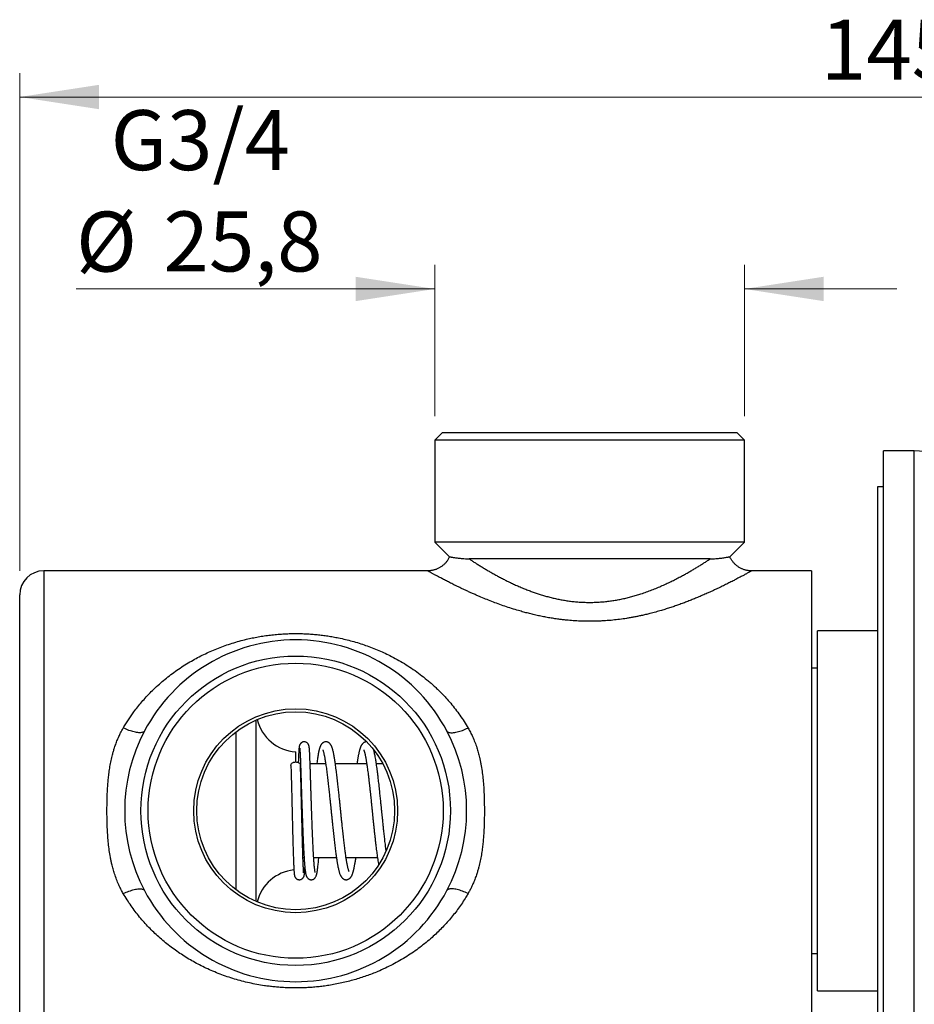
# Model space of a CAD drawing. Units: millimetres. Extents: x 20 to 400, y 25 to 574.
# Drawn here: x 237 to 311, y 356 to 438 of the extents above; entities that cross this region are included whole.
import ezdxf

# ---------------------------------------------------------------- set-up
doc = ezdxf.new("R2010")
doc.units = ezdxf.units.MM
doc.header["$LTSCALE"] = 2
doc.styles.add('SLDTEXTSTYLE2', font='TXT', dxfattribs={"width": 0.605})
doc.dimstyles.new('SLDDIMSTYLE1', dxfattribs={"dimtxt": 5, "dimasz": 6.604, "dimexe": 0, "dimexo": 0.0625, "dimgap": 1.25, "dimtad": 1, "dimrnd": 1e-09, "dimzin": 12, "dimdsep": 46, "dimtxsty": 'SLDTEXTSTYLE2', "dimsah": 1, "dimcen": 0.09, "dimadec": 0, "dimazin": 3, "dimtfac": 1, "dimtmove": 0, "dimatfit": 0, "dimfxl": 0, "dimfrac": 2, "dimtolj": 1, "dimtzin": 12, "dimarcsym": 0})
doc.dimstyles.new('SLDDIMSTYLE2', dxfattribs={"dimtxt": 5, "dimasz": 6.604, "dimexe": 0, "dimexo": 0.0625, "dimgap": 1.25, "dimtad": 1, "dimrnd": 1e-09, "dimzin": 12, "dimdsep": 46, "dimtxsty": 'SLDTEXTSTYLE2', "dimsah": 1, "dimcen": 0.09, "dimadec": 0, "dimazin": 3, "dimtfac": 1, "dimtofl": 0, "dimtmove": 0, "dimatfit": 3, "dimfxl": 0, "dimfrac": 2, "dimtolj": 1, "dimtzin": 12, "dimarcsym": 0})

# ---------------------------------------------------------------- blocks, each defined once
blk = doc.blocks.new('_D_2')
at = {"color": 7, "linetype": 'Continuous', "lineweight": 0}
for p, q in [((271.382, 404.83), (271.382, 417.43)), ((297.182, 404.83), (297.182, 417.43)), ((271.382, 415.43), (241.476, 415.43)), ((297.182, 415.43), (309.882, 415.43))]:
    blk.add_line(p, q, dxfattribs=at)
at = {"color": 7, "linetype": 'Continuous', "lineweight": 18}
for points in [[(271.382, 415.43), (264.778, 416.446), (264.778, 414.414)], [(297.182, 415.43), (303.786, 414.414), (303.786, 416.446)]]:
    blk.add_solid(points, dxfattribs=at)
at = {"color": 7, "linetype": 'Continuous', "lineweight": 18, "char_height": 5, "attachment_point": 1, "style": 'SLDTEXTSTYLE2'}
for s, insert in [('G3/4', (244.361, 430.333)), ('%%c', (241.476, 421.875)), ('25,8', (248.766, 421.889))]:
    blk.add_mtext(s, dxfattribs=dict(at, insert=insert))
blk = doc.blocks.new('_D_3')
at = {"color": 7, "linetype": 'Continuous', "lineweight": 0}
for p, q in [((236.782, 391.93), (236.782, 433.43)), ((381.782, 373.93), (381.782, 433.43)), ((236.782, 431.43), (381.782, 431.43))]:
    blk.add_line(p, q, dxfattribs=at)
at = {"color": 7, "linetype": 'Continuous', "lineweight": 18}
for points in [[(236.782, 431.43), (243.386, 430.414), (243.386, 432.446)], [(381.782, 431.43), (375.178, 432.446), (375.178, 430.414)]]:
    blk.add_solid(points, dxfattribs=at)
at = {"color": 7, "linetype": 'Continuous', "lineweight": 18, "insert": (303.553, 437.875), "char_height": 5, "attachment_point": 1, "style": 'SLDTEXTSTYLE2'}
blk.add_mtext('145', dxfattribs=at)

msp = doc.modelspace()

# ---------------------------------------------------------------- linework, layer by layer
at = {"color": 7, "linetype": 'Continuous', "lineweight": 25}
for p, q in [((271.982, 403.43), (271.382, 402.83)), ((296.582, 403.43), (271.982, 403.43)), ((297.182, 402.83), (296.582, 403.43)), ((271.382, 402.83), (271.382, 394.33)), ((297.182, 402.83), (271.382, 402.83)), ((297.182, 394.33), (297.182, 402.83)), ((311.338, 401.93), (308.782, 401.93)), ((308.782, 341.93), (308.782, 401.93)), ((308.782, 398.93), (308.282, 398.93)), ((308.282, 398.93), (308.282, 344.93)), ((271.382, 394.33), (272.606, 393.105)), ((297.182, 394.33), (271.382, 394.33)), ((295.958, 393.106), (297.182, 394.33)), ((294.334, 392.93), (274.23, 392.93)), ((270.783, 391.93), (238.782, 391.93)), ((302.782, 391.93), (297.782, 391.93)), ((302.782, 391.93), (302.782, 351.93)), ((236.782, 354.122), (236.782, 389.93)), ((308.282, 386.93), (303.282, 386.93)), ((303.282, 356.93), (303.282, 386.93)), ((303.282, 383.83), (302.782, 383.83)), ((256.482, 371.93), (256.482, 379.491)), ((254.782, 378.49), (254.782, 365.368)), ((259.782, 375.997), (259.782, 376.855)), ((260.188, 375.83), (260.142, 375.83)), ((262.288, 375.83), (260.988, 375.83)), ((265.708, 375.83), (263.092, 375.83)), ((265.691, 375.83), (265.7, 375.883)), ((267.052, 375.83), (266.512, 375.83)), ((256.482, 364.369), (256.482, 371.93)), ((260.389, 368.03), (260.483, 368.03)), ((261.284, 368.03), (263.178, 368.03)), ((263.982, 368.03), (266.597, 368.03)), ((269.282, 361.308), (269.282, 361.305)), ((302.782, 360.03), (303.282, 360.03)), ((303.282, 356.93), (308.282, 356.93))]:
    msp.add_line(p, q, dxfattribs=at)
at = {"color": 8, "linetype": 'Continuous', "lineweight": 25}
for p, q in [((311.338, 341.93), (311.338, 401.93)), ((238.782, 391.93), (238.782, 352.967))]:
    msp.add_line(p, q, dxfattribs=at)
at = {"color": 7, "linetype": 'Continuous', "lineweight": 25, "flags": 128}
for points in [[(247.181, 378.584), (247.158, 378.549), (247.127, 378.519), (247.088, 378.493), (247.041, 378.472), (246.988, 378.456), (246.927, 378.444), (246.859, 378.438), (246.785, 378.436), (246.704, 378.439), (246.618, 378.446), (246.527, 378.459), (246.43, 378.476), (246.329, 378.499), (246.224, 378.525), (246.115, 378.556), (246.003, 378.592), (245.888, 378.631), (245.771, 378.675), (245.652, 378.723), (245.533, 378.774), (245.413, 378.828)], [(272.383, 378.584), (272.407, 378.549), (272.438, 378.519), (272.477, 378.493), (272.523, 378.472), (272.577, 378.456), (272.638, 378.444), (272.705, 378.438), (272.779, 378.436), (272.86, 378.439), (272.946, 378.446), (273.038, 378.459), (273.134, 378.476), (273.235, 378.499), (273.341, 378.525), (273.45, 378.556), (273.562, 378.592), (273.677, 378.631), (273.793, 378.675), (273.912, 378.723), (274.032, 378.774), (274.152, 378.828)], [(259.382, 375.707), (259.385, 375.744), (259.395, 375.784), (259.414, 375.823), (259.441, 375.86), (259.475, 375.894), (259.515, 375.923), (259.561, 375.949), (259.612, 375.969), (259.667, 375.984), (259.724, 375.993), (259.782, 375.996)], [(259.782, 375.996), (259.84, 375.993), (259.897, 375.984), (259.952, 375.969), (260.003, 375.949), (260.049, 375.923), (260.09, 375.894), (260.124, 375.86), (260.15, 375.823), (260.169, 375.784), (260.18, 375.744), (260.182, 375.718)], [(245.413, 365.032), (245.533, 365.086), (245.652, 365.137), (245.771, 365.184), (245.888, 365.228), (246.003, 365.268), (246.115, 365.303), (246.224, 365.334), (246.329, 365.361), (246.43, 365.383), (246.527, 365.4), (246.618, 365.413), (246.704, 365.421), (246.785, 365.424), (246.859, 365.422), (246.927, 365.415), (246.988, 365.403), (247.041, 365.387), (247.088, 365.366), (247.127, 365.34), (247.158, 365.31), (247.181, 365.276)], [(274.152, 365.032), (274.032, 365.086), (273.912, 365.137), (273.793, 365.184), (273.677, 365.228), (273.562, 365.268), (273.45, 365.303), (273.341, 365.334), (273.235, 365.361), (273.134, 365.383), (273.038, 365.4), (272.946, 365.413), (272.86, 365.421), (272.779, 365.424), (272.705, 365.422), (272.638, 365.415), (272.577, 365.403), (272.523, 365.387), (272.477, 365.366), (272.438, 365.34), (272.407, 365.31), (272.383, 365.276)]]:
    msp.add_lwpolyline(points, dxfattribs=at)
at = {"color": 7, "linetype": 'Continuous', "lineweight": 25}
for radius in [12.9, 12.3, 8.5, 8.25]:
    msp.add_circle((259.782, 371.93), radius, dxfattribs=at)
for centre, radius, start, end in [((311.338, 397.464), 4.466, 5.6622, 90), ((238.782, 389.93), 2, 90, 180), ((259.782, 371.93), 14.25, 27.83668, 152.16332), ((259.981, 380.349), 3.5, 193.53554, 266.73942), ((259.782, 371.93), 14.25, 152.16332, 207.83668), ((259.782, 371.93), 14.25, 332.16332, 27.83668), ((259.981, 363.51), 3.5, 95.67106, 166.50562), ((259.782, 371.93), 14.25, 207.83668, 332.16332)]:
    msp.add_arc(centre, radius, start, end, dxfattribs=at)
for points, knots in [([(272.605, 393.108), (272.598, 393.094), (272.576, 393.042), (272.53, 392.956), (272.467, 392.85), (272.398, 392.75), (272.324, 392.654), (272.245, 392.564), (272.161, 392.479), (272.073, 392.4), (271.981, 392.327), (271.885, 392.26), (271.787, 392.199), (271.686, 392.144), (271.583, 392.096), (271.478, 392.053), (271.372, 392.017), (271.265, 391.988), (271.158, 391.964), (271.051, 391.947), (270.945, 391.935), (270.855, 391.93), (270.802, 391.93), (270.783, 391.93)], [0, 0, 0, 0, 0.019902, 0.07388, 0.12744, 0.180596, 0.23336, 0.285738, 0.337736, 0.389356, 0.440595, 0.491451, 0.541917, 0.591984, 0.641638, 0.690863, 0.739641, 0.787946, 0.835749, 0.883016, 0.929702, 0.975758, 1, 1, 1, 1]), ([(272.607, 393.106), (272.607, 393.107), (272.604, 393.107), (272.619, 393.104), (272.652, 393.098), (272.709, 393.088), (272.79, 393.073), (272.899, 393.055), (273.027, 393.034), (273.167, 393.014), (273.319, 392.993), (273.478, 392.974), (273.678, 392.954), (273.925, 392.935), (274.128, 392.932), (274.23, 392.93)], [0, 0, 0, 0, 0.020933, 0.093843, 0.166906, 0.237611, 0.323683, 0.409982, 0.48933, 0.56883, 0.641318, 0.713899, 0.784022, 0.891917, 1, 1, 1, 1]), ([(274.23, 392.93), (274.305, 392.88), (274.455, 392.782), (274.698, 392.625), (274.955, 392.463), (275.227, 392.294), (275.514, 392.121), (275.816, 391.942), (276.132, 391.761), (276.45, 391.583), (276.769, 391.41), (277.089, 391.243), (277.419, 391.077), (277.76, 390.912), (278.113, 390.749), (278.478, 390.588), (278.853, 390.431), (279.218, 390.288), (279.57, 390.159), (279.908, 390.042), (280.253, 389.932), (280.607, 389.827), (280.969, 389.729), (281.338, 389.639), (281.715, 389.558), (282.1, 389.487), (282.493, 389.425), (282.894, 389.375), (283.3, 389.337), (283.712, 389.311), (284.131, 389.299), (284.554, 389.301), (284.979, 389.318), (285.397, 389.348), (285.807, 389.39), (286.208, 389.445), (286.607, 389.512), (287.004, 389.59), (287.4, 389.68), (287.793, 389.781), (288.18, 389.892), (288.591, 390.02), (289.021, 390.167), (289.47, 390.335), (289.908, 390.512), (290.338, 390.697), (290.757, 390.889), (291.167, 391.087), (291.564, 391.289), (291.928, 391.481), (292.261, 391.664), (292.565, 391.836), (292.859, 392.007), (293.143, 392.176), (293.416, 392.343), (293.679, 392.507), (293.93, 392.666), (294.148, 392.807), (294.278, 392.893), (294.334, 392.93)], [0, 0, 0, 0, 0.0185816, 0.0371933, 0.0558923, 0.0746191, 0.093657, 0.1127221, 0.1318677, 0.1510397, 0.1684493, 0.1858785, 0.203367, 0.2208758, 0.2386179, 0.2563824, 0.2742177, 0.2920781, 0.3070982, 0.3221353, 0.3372264, 0.3523369, 0.3676759, 0.3830382, 0.398475, 0.4139386, 0.4297826, 0.4456589, 0.4616374, 0.4776518, 0.494082, 0.5105527, 0.5271467, 0.543782, 0.5596811, 0.5756144, 0.5916476, 0.6077127, 0.624129, 0.6405754, 0.6571082, 0.6736677, 0.6940494, 0.7144743, 0.7350221, 0.7556081, 0.7766206, 0.7976698, 0.818827, 0.8400195, 0.8580278, 0.8760577, 0.894154, 0.912273, 0.9306549, 0.949062, 0.9675488, 0.9860635, 1, 1, 1, 1]), ([(294.334, 392.93), (294.415, 392.931), (294.575, 392.933), (294.801, 392.948), (295.013, 392.966), (295.209, 392.989), (295.387, 393.012), (295.545, 393.036), (295.68, 393.057), (295.781, 393.075), (295.855, 393.088), (295.906, 393.097), (295.94, 393.103), (295.958, 393.107), (295.957, 393.106), (295.957, 393.106)], [0, 0, 0, 0, 0.0850159, 0.1700299, 0.2554258, 0.3408181, 0.4277035, 0.5145853, 0.6022335, 0.6898785, 0.7572135, 0.8245477, 0.8923502, 0.9601523, 1, 1, 1, 1]), ([(297.782, 391.931), (297.763, 391.93), (297.707, 391.93), (297.613, 391.936), (297.5, 391.949), (297.388, 391.968), (297.276, 391.994), (297.166, 392.026), (297.058, 392.064), (296.952, 392.109), (296.849, 392.16), (296.748, 392.216), (296.651, 392.279), (296.555, 392.349), (296.459, 392.428), (296.367, 392.515), (296.281, 392.607), (296.201, 392.703), (296.128, 392.803), (296.062, 392.907), (296.005, 393.008), (295.974, 393.076), (295.96, 393.108)], [0, 0, 0, 0, 0.02442, 0.073675, 0.123179, 0.172873, 0.222715, 0.272674, 0.322728, 0.372858, 0.423051, 0.473297, 0.523588, 0.573915, 0.629678, 0.685076, 0.739981, 0.79442, 0.848418, 0.901997, 0.95517, 1, 1, 1, 1]), ([(245.413, 378.828), (245.481, 378.944), (245.619, 379.176), (245.836, 379.516), (246.062, 379.849), (246.323, 380.212), (246.624, 380.603), (246.966, 381.017), (247.34, 381.437), (247.748, 381.863), (248.193, 382.291), (248.654, 382.701), (249.135, 383.095), (249.633, 383.472), (250.149, 383.832), (250.68, 384.173), (251.211, 384.485), (251.738, 384.769), (252.26, 385.028), (252.795, 385.271), (253.344, 385.497), (253.908, 385.707), (254.486, 385.9), (255.077, 386.073), (255.639, 386.217), (256.169, 386.335), (256.665, 386.431), (257.167, 386.512), (257.678, 386.581), (258.196, 386.634), (258.722, 386.674), (259.251, 386.697), (259.754, 386.705), (260.229, 386.699), (260.677, 386.682), (261.124, 386.654), (261.572, 386.614), (262.021, 386.564), (262.469, 386.501), (262.915, 386.427), (263.404, 386.333), (263.934, 386.216), (264.502, 386.069), (265.063, 385.904), (265.619, 385.72), (266.168, 385.518), (266.711, 385.296), (267.244, 385.057), (267.805, 384.781), (268.39, 384.465), (268.996, 384.104), (269.586, 383.717), (270.163, 383.302), (270.629, 382.933), (270.996, 382.623), (271.266, 382.383), (271.532, 382.137), (271.792, 381.883), (272.047, 381.622), (272.355, 381.293), (272.708, 380.889), (273.1, 380.402), (273.472, 379.896), (273.826, 379.373), (274.043, 379.009), (274.152, 378.828)], [0, 0, 0, 0, 0.011775, 0.02355, 0.035363, 0.047176, 0.063089, 0.079008, 0.094922, 0.113352, 0.131782, 0.150315, 0.168848, 0.187682, 0.206516, 0.225449, 0.244382, 0.261627, 0.278871, 0.296199, 0.313526, 0.331142, 0.348758, 0.366491, 0.384223, 0.398463, 0.412701, 0.427024, 0.441347, 0.455956, 0.470565, 0.485283, 0.5, 0.512391, 0.524781, 0.537238, 0.549696, 0.562355, 0.575014, 0.587736, 0.600459, 0.617187, 0.633915, 0.650757, 0.667599, 0.684752, 0.701906, 0.71915, 0.736394, 0.757416, 0.778439, 0.799602, 0.820764, 0.842346, 0.853157, 0.863968, 0.874839, 0.88571, 0.896602, 0.907494, 0.925981, 0.944493, 0.963011, 0.981518, 1, 1, 1, 1]), ([(245.413, 365.032), (245.347, 365.149), (245.215, 365.384), (245.027, 365.776), (244.848, 366.205), (244.691, 366.648), (244.563, 367.075), (244.469, 367.44), (244.397, 367.765), (244.322, 368.143), (244.245, 368.623), (244.174, 369.208), (244.123, 369.799), (244.088, 370.399), (244.066, 371.003), (244.056, 371.611), (244.056, 372.186), (244.064, 372.726), (244.079, 373.23), (244.102, 373.72), (244.134, 374.194), (244.175, 374.653), (244.231, 375.126), (244.304, 375.613), (244.398, 376.113), (244.498, 376.539), (244.595, 376.894), (244.693, 377.214), (244.814, 377.562), (244.962, 377.934), (245.114, 378.268), (245.264, 378.566), (245.363, 378.741), (245.413, 378.828)], [0, 0, 0, 0, 0.0292, 0.058401, 0.093834, 0.129269, 0.159109, 0.18895, 0.209238, 0.229526, 0.270406, 0.311289, 0.352718, 0.394149, 0.436062, 0.477975, 0.520092, 0.554919, 0.589753, 0.624578, 0.656586, 0.688601, 0.720605, 0.756296, 0.792003, 0.827688, 0.849033, 0.870377, 0.899083, 0.927804, 0.956508, 0.978254, 1, 1, 1, 1]), ([(274.152, 378.828), (274.218, 378.71), (274.349, 378.476), (274.537, 378.084), (274.717, 377.655), (274.873, 377.212), (275.002, 376.784), (275.095, 376.419), (275.168, 376.095), (275.242, 375.716), (275.32, 375.237), (275.39, 374.652), (275.442, 374.06), (275.477, 373.461), (275.498, 372.857), (275.508, 372.248), (275.508, 371.673), (275.501, 371.133), (275.486, 370.629), (275.462, 370.14), (275.43, 369.666), (275.389, 369.207), (275.334, 368.733), (275.261, 368.246), (275.166, 367.747), (275.067, 367.32), (274.969, 366.965), (274.871, 366.645), (274.75, 366.298), (274.602, 365.925), (274.45, 365.591), (274.3, 365.293), (274.201, 365.119), (274.152, 365.032)], [0, 0, 0, 0, 0.0292, 0.058401, 0.093834, 0.129269, 0.159109, 0.18895, 0.209238, 0.229526, 0.270406, 0.311289, 0.352718, 0.394149, 0.436062, 0.477975, 0.520092, 0.554919, 0.589753, 0.624578, 0.656586, 0.688601, 0.720605, 0.756296, 0.792003, 0.827688, 0.849033, 0.870377, 0.899083, 0.927804, 0.956508, 0.978254, 1, 1, 1, 1]), ([(261.412, 366.772), (261.412, 366.772), (261.413, 366.77), (261.411, 366.777), (261.408, 366.792), (261.402, 366.818), (261.394, 366.863), (261.382, 366.935), (261.367, 367.05), (261.351, 367.188), (261.335, 367.35), (261.32, 367.526), (261.306, 367.711), (261.292, 367.902), (261.279, 368.112), (261.265, 368.341), (261.251, 368.589), (261.238, 368.832), (261.226, 369.068), (261.216, 369.292), (261.205, 369.527), (261.195, 369.773), (261.184, 370.028), (261.174, 370.284), (261.164, 370.534), (261.155, 370.768), (261.147, 370.985), (261.14, 371.184), (261.133, 371.363), (261.128, 371.504), (261.125, 371.612), (261.122, 371.688), (261.12, 371.747), (261.119, 371.789), (261.118, 371.82), (261.116, 371.861), (261.114, 371.925), (261.111, 372.02), (261.107, 372.136), (261.102, 372.271), (261.097, 372.425), (261.092, 372.601), (261.085, 372.8), (261.078, 373.021), (261.069, 373.3), (261.059, 373.626), (261.048, 373.989), (261.036, 374.343), (261.026, 374.687), (261.015, 375.02), (261.005, 375.339), (260.995, 375.64), (260.985, 375.92), (260.976, 376.155), (260.968, 376.347), (260.962, 376.502), (260.955, 376.642), (260.948, 376.77), (260.941, 376.885), (260.935, 376.985), (260.928, 377.067), (260.923, 377.134), (260.917, 377.188), (260.912, 377.232), (260.908, 377.263), (260.904, 377.286), (260.899, 377.314), (260.891, 377.347), (260.88, 377.383), (260.868, 377.415), (260.85, 377.455), (260.815, 377.51), (260.77, 377.562), (260.722, 377.601), (260.663, 377.64), (260.595, 377.667), (260.524, 377.679), (260.473, 377.68), (260.429, 377.675), (260.391, 377.666), (260.357, 377.654), (260.325, 377.64), (260.295, 377.624), (260.268, 377.606), (260.239, 377.584), (260.215, 377.563), (260.195, 377.541), (260.18, 377.524), (260.164, 377.504), (260.145, 377.476), (260.129, 377.448), (260.115, 377.418), (260.102, 377.384), (260.091, 377.349), (260.084, 377.319), (260.08, 377.297), (260.078, 377.285), (260.076, 377.273), (260.073, 377.255), (260.07, 377.228), (260.065, 377.193), (260.061, 377.147), (260.055, 377.088), (260.049, 377.014), (260.043, 376.919), (260.036, 376.807), (260.029, 376.676), (260.021, 376.517), (260.013, 376.327), (260.005, 376.131), (260, 375.996), (259.998, 375.944)], [0, 0, 0, 0, 0.001343, 0.008712, 0.015887, 0.022867, 0.029789, 0.046482, 0.06329, 0.080219, 0.09728, 0.114501, 0.129155, 0.144148, 0.15948, 0.175157, 0.191189, 0.207595, 0.220159, 0.232962, 0.246019, 0.25935, 0.272978, 0.286567, 0.299314, 0.311145, 0.322015, 0.331882, 0.340707, 0.348453, 0.352747, 0.356576, 0.359548, 0.361503, 0.362648, 0.364129, 0.367486, 0.372118, 0.378053, 0.38448, 0.392003, 0.400655, 0.410479, 0.421524, 0.433691, 0.452449, 0.471329, 0.490356, 0.509539, 0.528884, 0.548412, 0.568126, 0.587797, 0.607131, 0.621263, 0.635053, 0.648539, 0.661593, 0.675585, 0.68857, 0.700549, 0.71152, 0.721483, 0.730438, 0.738385, 0.742706, 0.747686, 0.75349, 0.758404, 0.763812, 0.769165, 0.774139, 0.77908, 0.781747, 0.784589, 0.790374, 0.793228, 0.795764, 0.798334, 0.800175, 0.801803, 0.8039, 0.805583, 0.807187, 0.808972, 0.811666, 0.812912, 0.814284, 0.815784, 0.81752, 0.820864, 0.82558, 0.830852, 0.836485, 0.840966, 0.844317, 0.846647, 0.848907, 0.853891, 0.859596, 0.867326, 0.876076, 0.885845, 0.897441, 0.910204, 0.924081, 0.938265, 0.952487, 0.970494, 0.988563, 1, 1, 1, 1]), ([(264.235, 366.86), (264.235, 366.86), (264.236, 366.859), (264.232, 366.867), (264.222, 366.888), (264.209, 366.924), (264.192, 366.974), (264.172, 367.041), (264.15, 367.122), (264.128, 367.215), (264.107, 367.31), (264.089, 367.401), (264.073, 367.485), (264.058, 367.563), (264.045, 367.638), (264.029, 367.728), (264.011, 367.842), (263.988, 367.988), (263.963, 368.151), (263.938, 368.33), (263.911, 368.524), (263.883, 368.742), (263.854, 368.969), (263.826, 369.201), (263.799, 369.435), (263.771, 369.684), (263.742, 369.939), (263.715, 370.19), (263.69, 370.427), (263.666, 370.651), (263.644, 370.859), (263.625, 371.051), (263.605, 371.237), (263.587, 371.416), (263.57, 371.582), (263.556, 371.719), (263.545, 371.827), (263.536, 371.913), (263.529, 371.987), (263.521, 372.065), (263.511, 372.157), (263.5, 372.271), (263.486, 372.409), (263.469, 372.569), (263.451, 372.754), (263.43, 372.953), (263.408, 373.167), (263.384, 373.392), (263.359, 373.627), (263.334, 373.864), (263.307, 374.11), (263.278, 374.362), (263.249, 374.617), (263.22, 374.855), (263.19, 375.1), (263.159, 375.348), (263.126, 375.594), (263.094, 375.814), (263.065, 376.012), (263.037, 376.19), (263.009, 376.36), (262.98, 376.521), (262.95, 376.675), (262.92, 376.819), (262.887, 376.958), (262.856, 377.073), (262.827, 377.167), (262.801, 377.24), (262.772, 377.311), (262.746, 377.364), (262.72, 377.411), (262.696, 377.449), (262.666, 377.489), (262.634, 377.526), (262.602, 377.556), (262.574, 377.579), (262.549, 377.598), (262.524, 377.614), (262.499, 377.628), (262.469, 377.643), (262.433, 377.657), (262.389, 377.67), (262.336, 377.679), (262.272, 377.68), (262.2, 377.668), (262.13, 377.643), (262.068, 377.609), (262.016, 377.571), (261.977, 377.535), (261.945, 377.5), (261.918, 377.465), (261.895, 377.431), (261.872, 377.394), (261.85, 377.351), (261.825, 377.296), (261.799, 377.229), (261.776, 377.157), (261.757, 377.093), (261.742, 377.034), (261.728, 376.977), (261.713, 376.913), (261.697, 376.836), (261.678, 376.74), (261.657, 376.622), (261.634, 376.478), (261.609, 376.312), (261.583, 376.12), (261.562, 375.958), (261.55, 375.855), (261.547, 375.83)], [0, 0, 0, 0, 0.002023, 0.010802, 0.02001, 0.029821, 0.040486, 0.051967, 0.063602, 0.075158, 0.086227, 0.095183, 0.10322, 0.110334, 0.116576, 0.123129, 0.132925, 0.144103, 0.156662, 0.168458, 0.181261, 0.195073, 0.209893, 0.222477, 0.235709, 0.249591, 0.263646, 0.276839, 0.289135, 0.300532, 0.311028, 0.320625, 0.32932, 0.338918, 0.347104, 0.353877, 0.359236, 0.36296, 0.366525, 0.370115, 0.374522, 0.380163, 0.386903, 0.394834, 0.403956, 0.41427, 0.424681, 0.436079, 0.448435, 0.460876, 0.472986, 0.487648, 0.501794, 0.515431, 0.528568, 0.545315, 0.561191, 0.576203, 0.590358, 0.603864, 0.616848, 0.631736, 0.645851, 0.660222, 0.675779, 0.692336, 0.70303, 0.713926, 0.724604, 0.735097, 0.739752, 0.744919, 0.750621, 0.756342, 0.761093, 0.764839, 0.767573, 0.769793, 0.772145, 0.774632, 0.777932, 0.781468, 0.785656, 0.790659, 0.79638, 0.802421, 0.808488, 0.813777, 0.818907, 0.823779, 0.828551, 0.833509, 0.83935, 0.846122, 0.85377, 0.865223, 0.875318, 0.884086, 0.891567, 0.89776, 0.905593, 0.914324, 0.923969, 0.93606, 0.949348, 0.963578, 0.978699, 0.994724, 1, 1, 1, 1]), ([(265.694, 377.679), (265.672, 377.677), (265.631, 377.675), (265.581, 377.662), (265.544, 377.649), (265.515, 377.636), (265.484, 377.62), (265.446, 377.596), (265.401, 377.563), (265.359, 377.522), (265.325, 377.483), (265.302, 377.453), (265.284, 377.427), (265.267, 377.4), (265.25, 377.371), (265.229, 377.332), (265.205, 377.281), (265.179, 377.218), (265.155, 377.151), (265.133, 377.082), (265.113, 377.012), (265.094, 376.942), (265.076, 376.871), (265.059, 376.799), (265.042, 376.72), (265.023, 376.632), (265.004, 376.533), (264.984, 376.426), (264.964, 376.314), (264.941, 376.178), (264.915, 376.018), (264.896, 375.891), (264.887, 375.83)], [0, 0, 0, 0, 0.025584, 0.048193, 0.06004, 0.070737, 0.085052, 0.105355, 0.131591, 0.16198, 0.186944, 0.206777, 0.225677, 0.245672, 0.26677, 0.28898, 0.332541, 0.376372, 0.418516, 0.46186, 0.503226, 0.542053, 0.578311, 0.616221, 0.65284, 0.693542, 0.73811, 0.783168, 0.827551, 0.871261, 0.938588, 1, 1, 1, 1]), ([(260.119, 377.15), (260.119, 377.15), (260.117, 377.154), (260.119, 377.146), (260.119, 377.137), (260.121, 377.117), (260.124, 377.085), (260.128, 377.045), (260.132, 376.996), (260.137, 376.937), (260.142, 376.864), (260.147, 376.777), (260.152, 376.678), (260.158, 376.565), (260.164, 376.433), (260.171, 376.28), (260.178, 376.103), (260.185, 375.91), (260.19, 375.77), (260.192, 375.702)], [0, 0, 0, 0, 0.005173, 0.043201, 0.079632, 0.138324, 0.192215, 0.241254, 0.288387, 0.341479, 0.400953, 0.466812, 0.52968, 0.597441, 0.670098, 0.747673, 0.830441, 0.918135, 1, 1, 1, 1]), ([(262.039, 377.014), (262.038, 377.014), (262.038, 377.015), (262.04, 377.01), (262.045, 377), (262.055, 376.974), (262.072, 376.924), (262.093, 376.854), (262.117, 376.762), (262.141, 376.662), (262.164, 376.553), (262.187, 376.435), (262.212, 376.302), (262.237, 376.153), (262.264, 375.986), (262.293, 375.798), (262.323, 375.587), (262.356, 375.351), (262.387, 375.112), (262.417, 374.874), (262.445, 374.642), (262.474, 374.393), (262.502, 374.146), (262.529, 373.903), (262.554, 373.669), (262.579, 373.433), (262.603, 373.207), (262.626, 372.989), (262.647, 372.783), (262.667, 372.592), (262.684, 372.426), (262.699, 372.284), (262.71, 372.167), (262.72, 372.074), (262.728, 371.996), (262.735, 371.923), (262.744, 371.84), (262.754, 371.736), (262.768, 371.602), (262.785, 371.44), (262.802, 371.265), (262.821, 371.08), (262.841, 370.891), (262.862, 370.684), (262.886, 370.461), (262.911, 370.224), (262.938, 369.972), (262.967, 369.714), (262.995, 369.459), (263.023, 369.218), (263.052, 368.978), (263.081, 368.742), (263.11, 368.514), (263.137, 368.311), (263.164, 368.124), (263.188, 367.954), (263.212, 367.801), (263.233, 367.672), (263.251, 367.562), (263.269, 367.459), (263.288, 367.354), (263.311, 367.236), (263.338, 367.109), (263.367, 366.981), (263.398, 366.862), (263.43, 366.752), (263.466, 366.648), (263.498, 366.571), (263.527, 366.512), (263.548, 366.473), (263.573, 366.433), (263.605, 366.388), (263.644, 366.342), (263.686, 366.301), (263.732, 366.266), (263.782, 366.234), (263.833, 366.21), (263.881, 366.195), (263.928, 366.185), (263.976, 366.179), (264.036, 366.181), (264.098, 366.194), (264.158, 366.215), (264.21, 366.241), (264.254, 366.27), (264.288, 366.297), (264.319, 366.325), (264.35, 366.357), (264.383, 366.399), (264.42, 366.452), (264.454, 366.513), (264.483, 366.574), (264.51, 366.64), (264.535, 366.711), (264.558, 366.784), (264.58, 366.858), (264.599, 366.933), (264.617, 367.004), (264.632, 367.068), (264.647, 367.138), (264.665, 367.221), (264.686, 367.327), (264.708, 367.446), (264.732, 367.581), (264.757, 367.733), (264.78, 367.883), (264.796, 367.987), (264.802, 368.03)], [0, 0, 0, 0, 0.001179, 0.006408, 0.011707, 0.022512, 0.033391, 0.047463, 0.060974, 0.073671, 0.085529, 0.097313, 0.10964, 0.122499, 0.13588, 0.149869, 0.164703, 0.180406, 0.196986, 0.210004, 0.223528, 0.237567, 0.252129, 0.264166, 0.276542, 0.289009, 0.300597, 0.311202, 0.321911, 0.331384, 0.33962, 0.346618, 0.352376, 0.356825, 0.36038, 0.363881, 0.367459, 0.372619, 0.379191, 0.387178, 0.39658, 0.405123, 0.414572, 0.424929, 0.436195, 0.448372, 0.461461, 0.475461, 0.489522, 0.502944, 0.515725, 0.530799, 0.544871, 0.557939, 0.570001, 0.582554, 0.593791, 0.603711, 0.612311, 0.620338, 0.629383, 0.639501, 0.652652, 0.666321, 0.679946, 0.693644, 0.707811, 0.72231, 0.728394, 0.734385, 0.740395, 0.746816, 0.753687, 0.760023, 0.765326, 0.770502, 0.775387, 0.780026, 0.783068, 0.787085, 0.792092, 0.797771, 0.802904, 0.808442, 0.813133, 0.816987, 0.820015, 0.824636, 0.831015, 0.839219, 0.848324, 0.857843, 0.867735, 0.877953, 0.887125, 0.896534, 0.905339, 0.913092, 0.919799, 0.925511, 0.934564, 0.944424, 0.955093, 0.966272, 0.97823, 0.990965, 1, 1, 1, 1]), ([(265.455, 376.998), (265.455, 376.999), (265.454, 377), (265.465, 376.977), (265.481, 376.935), (265.5, 376.876), (265.522, 376.801), (265.543, 376.72), (265.561, 376.643), (265.578, 376.569), (265.593, 376.494), (265.61, 376.411), (265.628, 376.317), (265.648, 376.205), (265.67, 376.072), (265.695, 375.913), (265.722, 375.734), (265.751, 375.532), (265.782, 375.306), (265.814, 375.055), (265.848, 374.779), (265.883, 374.485), (265.918, 374.186), (265.95, 373.892), (265.981, 373.609), (266.01, 373.338), (266.037, 373.081), (266.059, 372.865), (266.077, 372.687), (266.092, 372.545), (266.106, 372.411), (266.118, 372.286), (266.13, 372.173), (266.14, 372.078), (266.147, 372.004), (266.153, 371.948), (266.158, 371.898), (266.164, 371.839), (266.171, 371.765), (266.181, 371.675), (266.191, 371.569), (266.204, 371.445), (266.218, 371.305), (266.234, 371.148), (266.252, 370.978), (266.275, 370.754), (266.303, 370.485), (266.336, 370.179), (266.369, 369.873), (266.403, 369.569), (266.437, 369.269), (266.471, 368.988), (266.503, 368.725), (266.535, 368.477), (266.568, 368.232), (266.603, 367.991), (266.639, 367.757), (266.669, 367.571), (266.688, 367.466), (266.695, 367.429)], [0, 0, 0, 0, 0.008364, 0.026073, 0.044608, 0.064093, 0.084446, 0.102955, 0.118276, 0.130679, 0.143107, 0.156333, 0.17037, 0.185398, 0.203852, 0.223673, 0.24486, 0.267415, 0.291343, 0.316644, 0.34332, 0.371122, 0.397944, 0.423302, 0.447196, 0.469619, 0.49057, 0.510049, 0.52198, 0.53328, 0.54395, 0.553988, 0.563149, 0.570759, 0.576477, 0.58078, 0.584012, 0.588477, 0.594606, 0.60162, 0.610009, 0.619773, 0.630913, 0.643431, 0.657323, 0.671696, 0.69759, 0.722901, 0.747628, 0.775018, 0.801653, 0.827529, 0.852648, 0.877237, 0.901823, 0.929381, 0.95697, 0.984594, 1, 1, 1, 1]), ([(267.323, 368.59), (267.321, 368.601), (267.312, 368.673), (267.294, 368.816), (267.268, 369.025), (267.24, 369.253), (267.213, 369.486), (267.187, 369.72), (267.162, 369.944), (267.138, 370.164), (267.115, 370.375), (267.094, 370.575), (267.073, 370.774), (267.053, 370.97), (267.033, 371.161), (267.016, 371.332), (267, 371.484), (266.987, 371.616), (266.975, 371.727), (266.966, 371.82), (266.958, 371.896), (266.951, 371.961), (266.945, 372.027), (266.937, 372.105), (266.927, 372.203), (266.915, 372.322), (266.9, 372.463), (266.884, 372.624), (266.865, 372.806), (266.844, 373.007), (266.821, 373.228), (266.797, 373.459), (266.77, 373.712), (266.742, 373.975), (266.712, 374.245), (266.682, 374.502), (266.651, 374.771), (266.617, 375.047), (266.582, 375.326), (266.547, 375.582), (266.515, 375.815), (266.483, 376.026), (266.45, 376.228), (266.417, 376.421), (266.382, 376.602), (266.349, 376.76), (266.319, 376.889), (266.3, 376.961), (266.291, 376.992)], [0, 0, 0, 0, 0.004198, 0.028157, 0.053526, 0.080308, 0.108503, 0.133083, 0.157925, 0.181422, 0.203512, 0.224193, 0.243464, 0.264727, 0.283956, 0.301148, 0.3163, 0.329413, 0.340485, 0.34954, 0.357067, 0.363256, 0.368965, 0.376631, 0.386405, 0.398288, 0.412281, 0.428386, 0.446603, 0.466933, 0.489379, 0.513793, 0.538302, 0.568276, 0.59751, 0.626007, 0.653769, 0.689635, 0.724189, 0.757428, 0.789351, 0.819959, 0.849452, 0.883556, 0.916265, 0.947583, 0.977568, 1, 1, 1, 1]), ([(259.382, 375.707), (259.385, 375.63), (259.39, 375.481), (259.397, 375.246), (259.404, 375.012), (259.411, 374.778), (259.418, 374.531), (259.425, 374.271), (259.432, 374.001), (259.439, 373.743), (259.445, 373.488), (259.452, 373.241), (259.457, 373.003), (259.463, 372.788), (259.467, 372.598), (259.471, 372.433), (259.475, 372.293), (259.477, 372.176), (259.48, 372.084), (259.481, 372.018), (259.482, 371.971), (259.484, 371.917), (259.486, 371.842), (259.488, 371.731), (259.492, 371.59), (259.496, 371.417), (259.5, 371.231), (259.505, 371.034), (259.51, 370.83), (259.516, 370.609), (259.521, 370.373), (259.528, 370.123), (259.535, 369.861), (259.542, 369.587), (259.549, 369.304), (259.558, 369.015), (259.566, 368.726), (259.575, 368.446), (259.583, 368.184), (259.592, 367.946), (259.6, 367.73), (259.608, 367.536), (259.616, 367.356), (259.624, 367.19), (259.632, 367.039), (259.641, 366.911), (259.649, 366.802), (259.657, 366.712), (259.665, 366.638), (259.673, 366.579), (259.681, 366.537), (259.69, 366.499), (259.704, 366.453), (259.724, 366.412), (259.743, 366.379), (259.756, 366.36), (259.772, 366.338), (259.799, 366.308), (259.832, 366.277), (259.868, 366.25), (259.901, 366.23), (259.928, 366.216), (259.952, 366.206), (259.974, 366.198), (259.994, 366.192), (260.019, 366.186), (260.048, 366.182), (260.078, 366.18), (260.107, 366.181), (260.14, 366.184), (260.184, 366.193), (260.221, 366.206), (260.249, 366.219), (260.27, 366.229), (260.298, 366.246), (260.334, 366.272), (260.371, 366.306), (260.4, 366.339), (260.42, 366.366), (260.441, 366.399), (260.462, 366.442), (260.477, 366.483), (260.484, 366.507), (260.488, 366.524), (260.493, 366.544), (260.497, 366.567), (260.502, 366.602), (260.509, 366.652), (260.517, 366.726), (260.525, 366.813), (260.532, 366.913), (260.539, 367.027), (260.545, 367.122), (260.548, 367.183), (260.548, 367.194)], [0, 0, 0, 0, 0.02003, 0.039259, 0.057689, 0.075323, 0.092159, 0.112083, 0.130761, 0.148194, 0.164382, 0.181359, 0.196712, 0.210435, 0.222529, 0.232994, 0.241831, 0.249038, 0.255072, 0.259142, 0.261519, 0.264079, 0.269204, 0.275674, 0.285002, 0.295921, 0.30843, 0.320348, 0.33342, 0.347649, 0.363035, 0.37958, 0.397282, 0.416142, 0.436161, 0.457343, 0.479685, 0.502516, 0.524655, 0.546084, 0.566807, 0.586822, 0.60613, 0.627336, 0.647626, 0.666999, 0.685455, 0.702994, 0.719614, 0.735318, 0.748304, 0.760201, 0.770782, 0.780204, 0.783124, 0.785948, 0.788842, 0.791582, 0.794978, 0.798294, 0.800683, 0.802807, 0.804464, 0.805995, 0.807401, 0.808683, 0.811345, 0.813234, 0.814755, 0.816981, 0.819964, 0.823711, 0.824769, 0.826096, 0.82831, 0.831448, 0.835061, 0.838465, 0.841814, 0.84513, 0.852949, 0.85992, 0.86622, 0.87252, 0.87925, 0.88641, 0.894, 0.909026, 0.925491, 0.943393, 0.959785, 0.977223, 0.995705, 1, 1, 1, 1]), ([(260.445, 366.751), (260.446, 366.75), (260.448, 366.75), (260.448, 366.76), (260.448, 366.782), (260.446, 366.819), (260.443, 366.872), (260.438, 366.942), (260.433, 367.031), (260.427, 367.14), (260.42, 367.269), (260.413, 367.416), (260.405, 367.593), (260.397, 367.806), (260.388, 368.057), (260.379, 368.325), (260.37, 368.608), (260.361, 368.903), (260.352, 369.221), (260.343, 369.56), (260.333, 369.921), (260.325, 370.238), (260.318, 370.507), (260.313, 370.725), (260.308, 370.935), (260.303, 371.138), (260.298, 371.325), (260.294, 371.492), (260.291, 371.629), (260.288, 371.735), (260.286, 371.811), (260.285, 371.859), (260.284, 371.893), (260.283, 371.933), (260.282, 371.993), (260.28, 372.079), (260.277, 372.192), (260.274, 372.335), (260.27, 372.505), (260.265, 372.7), (260.259, 372.921), (260.253, 373.166), (260.247, 373.422), (260.24, 373.685), (260.233, 373.951), (260.226, 374.231), (260.219, 374.501), (260.212, 374.757), (260.205, 374.999), (260.197, 375.242), (260.19, 375.485), (260.185, 375.64), (260.182, 375.719)], [0, 0, 0, 0, 0.006522, 0.022524, 0.039444, 0.058562, 0.078738, 0.099973, 0.122264, 0.145605, 0.169988, 0.194749, 0.219298, 0.251698, 0.283721, 0.315361, 0.346623, 0.377503, 0.408, 0.441693, 0.474898, 0.507618, 0.526672, 0.545554, 0.564044, 0.580784, 0.597402, 0.611462, 0.622962, 0.631902, 0.638282, 0.6421, 0.643752, 0.647058, 0.652079, 0.658814, 0.668612, 0.680649, 0.694926, 0.711443, 0.730201, 0.751202, 0.774444, 0.796617, 0.820506, 0.846114, 0.873443, 0.896546, 0.920752, 0.94606, 0.972474, 1, 1, 1, 1]), ([(260.192, 375.702), (260.193, 375.694), (260.196, 375.608), (260.202, 375.429), (260.21, 375.163), (260.219, 374.884), (260.228, 374.604), (260.237, 374.332), (260.245, 374.07), (260.253, 373.819), (260.26, 373.58), (260.268, 373.329), (260.276, 373.071), (260.285, 372.808), (260.293, 372.567), (260.3, 372.347), (260.306, 372.149), (260.312, 371.982), (260.317, 371.844), (260.321, 371.729), (260.325, 371.613), (260.329, 371.482), (260.335, 371.328), (260.341, 371.15), (260.348, 370.947), (260.357, 370.719), (260.366, 370.469), (260.377, 370.199), (260.389, 369.912), (260.401, 369.612), (260.415, 369.303), (260.428, 369.022), (260.441, 368.771), (260.453, 368.551), (260.465, 368.335), (260.477, 368.131), (260.49, 367.93), (260.503, 367.739), (260.516, 367.559), (260.529, 367.404), (260.541, 367.267), (260.553, 367.145), (260.564, 367.04), (260.575, 366.952), (260.584, 366.884), (260.591, 366.831), (260.597, 366.79), (260.603, 366.754), (260.61, 366.715), (260.619, 366.669), (260.63, 366.618), (260.643, 366.569), (260.656, 366.526), (260.67, 366.489), (260.683, 366.459), (260.7, 366.425), (260.724, 366.384), (260.751, 366.347), (260.782, 366.312), (260.818, 366.278), (260.866, 366.243), (260.92, 366.214), (260.973, 366.194), (261.028, 366.182), (261.084, 366.178), (261.135, 366.183), (261.178, 366.193), (261.217, 366.205), (261.253, 366.221), (261.284, 366.238), (261.309, 366.255), (261.331, 366.271), (261.356, 366.292), (261.386, 366.321), (261.419, 366.36), (261.456, 366.417), (261.481, 366.466), (261.502, 366.519), (261.518, 366.568), (261.529, 366.608), (261.539, 366.647), (261.548, 366.687), (261.557, 366.731), (261.567, 366.784), (261.579, 366.851), (261.592, 366.932), (261.606, 367.033), (261.623, 367.161), (261.643, 367.322), (261.663, 367.507), (261.685, 367.718), (261.702, 367.893), (261.711, 368.004), (261.714, 368.03)], [0, 0, 0, 0, 0.002084, 0.021867, 0.042057, 0.062374, 0.081591, 0.099573, 0.116407, 0.132166, 0.146922, 0.160738, 0.177784, 0.193352, 0.207522, 0.220362, 0.231927, 0.242101, 0.249569, 0.255912, 0.262236, 0.269872, 0.278792, 0.289201, 0.301215, 0.314774, 0.329815, 0.346265, 0.364044, 0.383061, 0.403255, 0.424579, 0.440153, 0.456243, 0.47283, 0.489371, 0.505029, 0.523384, 0.540431, 0.556211, 0.570775, 0.585714, 0.599261, 0.611467, 0.622372, 0.630048, 0.636955, 0.64312, 0.649647, 0.658288, 0.668221, 0.679056, 0.689082, 0.695217, 0.700929, 0.706899, 0.712075, 0.717894, 0.722147, 0.726841, 0.732232, 0.736649, 0.740999, 0.745264, 0.749242, 0.753451, 0.756505, 0.759128, 0.762494, 0.765183, 0.767197, 0.769332, 0.772536, 0.776809, 0.782131, 0.788257, 0.799279, 0.810089, 0.819513, 0.827843, 0.835763, 0.843327, 0.850546, 0.860715, 0.871912, 0.884112, 0.897287, 0.914506, 0.933027, 0.95269, 0.972895, 0.993566, 1, 1, 1, 1]), ([(263.998, 368.03), (263.997, 368.027), (263.995, 368.007), (263.992, 367.99), (263.99, 367.976)], [0, 0, 0, 0, 0.165767, 1, 1, 1, 1]), ([(274.152, 365.032), (274.093, 364.931), (273.94, 364.672), (273.678, 364.266), (273.365, 363.815), (273.036, 363.376), (272.689, 362.95), (272.327, 362.535), (271.949, 362.132), (271.556, 361.744), (271.125, 361.346), (270.651, 360.942), (270.134, 360.537), (269.598, 360.151), (269.043, 359.785), (268.468, 359.439), (267.872, 359.113), (267.259, 358.809), (266.684, 358.552), (266.151, 358.336), (265.664, 358.156), (265.169, 357.989), (264.662, 357.836), (264.146, 357.697), (263.618, 357.572), (263.083, 357.462), (262.57, 357.374), (262.082, 357.304), (261.621, 357.25), (261.156, 357.208), (260.687, 357.178), (260.213, 357.16), (259.736, 357.155), (259.257, 357.163), (258.803, 357.182), (258.375, 357.211), (257.973, 357.247), (257.573, 357.293), (257.096, 357.358), (256.543, 357.45), (255.918, 357.577), (255.3, 357.726), (254.687, 357.898), (254.078, 358.093), (253.476, 358.31), (252.885, 358.549), (252.318, 358.803), (251.776, 359.071), (251.257, 359.349), (250.749, 359.646), (250.25, 359.961), (249.762, 360.295), (249.284, 360.649), (248.818, 361.021), (248.373, 361.406), (247.948, 361.801), (247.543, 362.207), (247.151, 362.63), (246.772, 363.072), (246.407, 363.533), (246.057, 364.014), (245.723, 364.512), (245.516, 364.858), (245.413, 365.032)], [0, 0, 0, 0, 0.010158, 0.026253, 0.042371, 0.058557, 0.074765, 0.091209, 0.107673, 0.124195, 0.140735, 0.160417, 0.180128, 0.199925, 0.219751, 0.239904, 0.260088, 0.280368, 0.300681, 0.315767, 0.330868, 0.346021, 0.361191, 0.376578, 0.391988, 0.40747, 0.422978, 0.435896, 0.448865, 0.461852, 0.474919, 0.488006, 0.50126, 0.514545, 0.527852, 0.539058, 0.550282, 0.561518, 0.572771, 0.590737, 0.608744, 0.626873, 0.645038, 0.663606, 0.682207, 0.700902, 0.719626, 0.737103, 0.754601, 0.772161, 0.789741, 0.807548, 0.825377, 0.843268, 0.861181, 0.878284, 0.895406, 0.912593, 0.929802, 0.94728, 0.964785, 0.982377, 1, 1, 1, 1])]:
    msp.add_open_spline(points, degree=3, knots=knots, dxfattribs=at)
at = {"color": 8, "linetype": 'Continuous', "lineweight": 25}
msp.add_open_spline([(297.782, 391.93), (297.781, 391.929), (297.78, 391.928), (297.764, 391.92), (297.737, 391.905), (297.694, 391.881), (297.638, 391.85), (297.565, 391.809), (297.471, 391.758), (297.366, 391.699), (297.258, 391.641), (297.153, 391.584), (297.04, 391.523), (296.904, 391.45), (296.741, 391.363), (296.565, 391.27), (296.394, 391.181), (296.232, 391.097), (296.062, 391.01), (295.887, 390.921), (295.708, 390.831), (295.525, 390.74), (295.335, 390.647), (295.122, 390.544), (294.884, 390.43), (294.622, 390.307), (294.357, 390.185), (294.05, 390.046), (293.693, 389.889), (293.302, 389.723), (292.922, 389.566), (292.554, 389.42), (292.176, 389.275), (291.798, 389.135), (291.419, 389.001), (291.041, 388.874), (290.656, 388.75), (290.239, 388.623), (289.789, 388.494), (289.35, 388.378), (288.949, 388.28), (288.607, 388.203), (288.281, 388.134), (287.972, 388.073), (287.659, 388.016), (287.264, 387.951), (286.784, 387.882), (286.201, 387.815), (285.675, 387.77), (285.209, 387.743), (284.839, 387.728), (284.489, 387.722), (284.159, 387.721), (283.829, 387.726), (283.414, 387.739), (282.916, 387.767), (282.426, 387.81), (282.027, 387.853), (281.675, 387.897), (281.284, 387.953), (280.854, 388.025), (280.427, 388.104), (280.005, 388.192), (279.586, 388.287), (279.172, 388.389), (278.764, 388.498), (278.296, 388.631), (277.776, 388.79), (277.209, 388.978), (276.659, 389.173), (276.124, 389.375), (275.603, 389.581), (275.168, 389.762), (274.812, 389.915), (274.53, 390.04), (274.255, 390.163), (273.987, 390.286), (273.726, 390.408), (273.468, 390.531), (273.215, 390.654), (272.986, 390.767), (272.783, 390.868), (272.603, 390.959), (272.43, 391.047), (272.264, 391.133), (272.104, 391.216), (271.951, 391.296), (271.806, 391.372), (271.669, 391.445), (271.54, 391.514), (271.42, 391.579), (271.309, 391.639), (271.208, 391.695), (271.116, 391.745), (271.026, 391.794), (270.942, 391.841), (270.877, 391.877), (270.833, 391.901), (270.805, 391.917), (270.788, 391.926), (270.78, 391.931), (270.783, 391.929), (270.783, 391.929)], degree=3, knots=[0, 0, 0, 0, 0.0077041, 0.0154166, 0.0247714, 0.0341263, 0.0435398, 0.0529533, 0.0640614, 0.0751923, 0.0832778, 0.0913633, 0.099481, 0.1075988, 0.1184864, 0.1293917, 0.1376162, 0.1458407, 0.1540922, 0.1623438, 0.1702439, 0.178144, 0.1860649, 0.1939858, 0.2040267, 0.2140772, 0.2235969, 0.2331243, 0.2467956, 0.2604884, 0.2719787, 0.283469, 0.2950083, 0.3065475, 0.3173318, 0.3281159, 0.3389418, 0.3497675, 0.3625926, 0.3754366, 0.3847464, 0.394064, 0.4019137, 0.4097633, 0.4176332, 0.4255031, 0.4393668, 0.453261, 0.4682892, 0.4776846, 0.4870902, 0.4950233, 0.5029563, 0.5109145, 0.5188728, 0.532909, 0.5469792, 0.5545895, 0.5622049, 0.5729209, 0.5836371, 0.5944067, 0.6051765, 0.6160076, 0.6268387, 0.6377178, 0.6485969, 0.6647492, 0.6807737, 0.6968319, 0.7129743, 0.7291505, 0.7455776, 0.7552619, 0.7649463, 0.7746618, 0.7843773, 0.794243, 0.8041177, 0.8144816, 0.8248568, 0.8330143, 0.8411718, 0.8493538, 0.8575357, 0.8658651, 0.8741945, 0.882554, 0.8909135, 0.899423, 0.9079324, 0.9164787, 0.9250251, 0.9336775, 0.9423405, 0.9539259, 0.9655382, 0.9738301, 0.9821323, 0.9904655, 0.9988093, 1, 1, 1, 1], dxfattribs=at)

# ---------------------------------------------------------------- dimensions: what is measured, and where the dimension line sits
at = {"color": 7, "linetype": 'Continuous', "lineweight": 18}
dim = msp.add_linear_dim(base=(381.782, 431.43), p1=(236.782, 389.93), p2=(381.782, 371.93), dimstyle='SLDDIMSTYLE2', dxfattribs=at)
dim.commit()
dim.dimension.update_dxf_attribs({"geometry": '_D_3', "text_midpoint": (309.282, 431.43), "dimtype": 160})
dim = msp.add_linear_dim(base=(271.382, 415.43), p1=(297.182, 402.83), p2=(271.382, 402.83), text='G3/4\\P%%c<>', dimstyle='SLDDIMSTYLE1', dxfattribs=at)
dim.commit()
dim.dimension.update_dxf_attribs({"geometry": '_D_2', "text_midpoint": (251.805, 415.43), "dimtype": 160})

doc.saveas('drawing.dxf')
